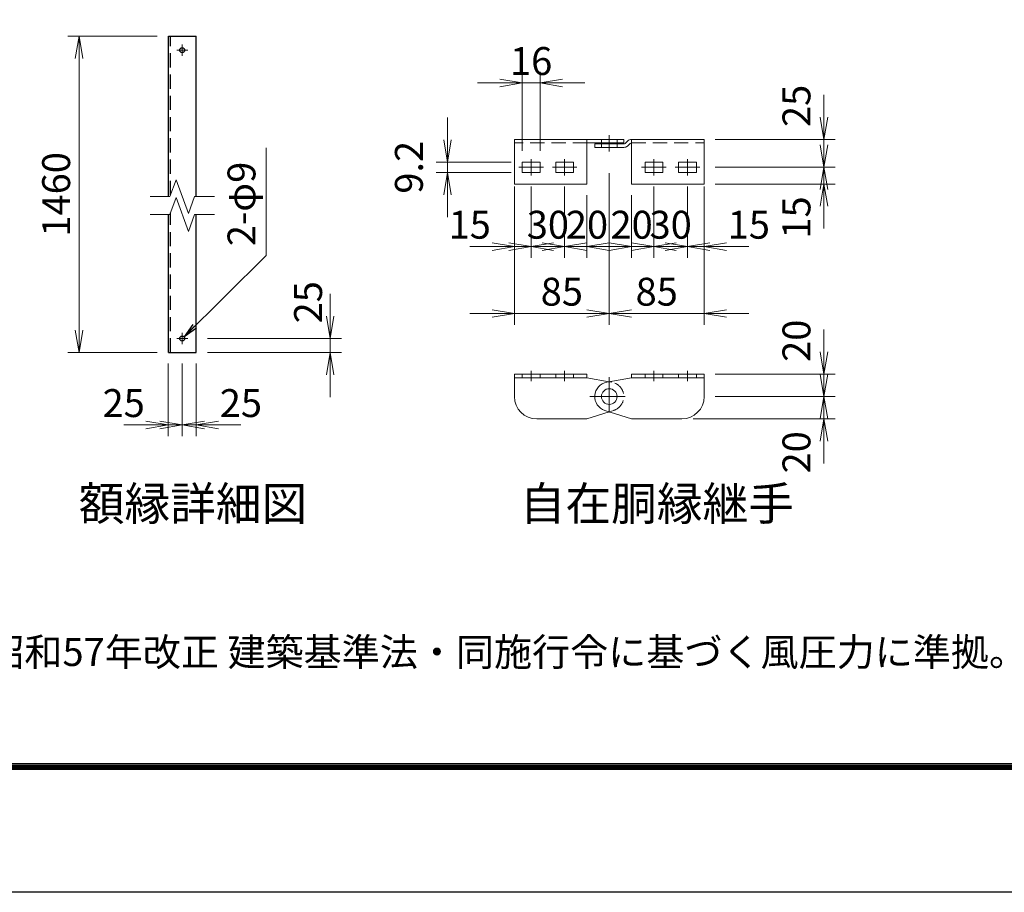
# Model space of a CAD drawing. Units: millimetres. Extents: x 0 to 12600, y 0 to 8910.
# Drawn here: x 6564 to 9210, y 0 to 2346 of the extents above; entities that cross this region are included whole.
import ezdxf
from ezdxf.enums import TextEntityAlignment as Align

# ---------------------------------------------------------------- set-up
doc = ezdxf.new("R2010")
doc.units = ezdxf.units.MM
doc.header["$LTSCALE"] = 3
doc.header["$MEASUREMENT"] = 0
doc.linetypes.add('CENTER', pattern=[50.8, 31.75, -6.35, 6.35, -6.35])
doc.linetypes.add('DASHED', pattern=[19.05, 12.7, -6.35])
doc.layers.get('Defpoints').update_dxf_attribs({"color": 8})
for name, color, linetype, lineweight in [('D-BMK', 2, 'CENTER', 13), ('D-STR-DIM', 7, 'Continuous', 13), ('D-STR-TXT', 7, 'Continuous', 13), ('D-STR3', 3, 'Continuous', 13)]:
    doc.layers.add(name, color=color, linetype=linetype, lineweight=lineweight)
for name, color, linetype in [('D-STR1', 1, 'Continuous'), ('D-TTL', 2, 'Continuous'), ('D-TTL-TXT', 7, 'Continuous')]:
    doc.layers.add(name, color=color, linetype=linetype)
doc.styles.add('ゴシック', font='txt')
doc.dimstyles.new('STYLE', dxfattribs={"dimscale": 20, "dimtxt": 2.5, "dimasz": 2, "dimexe": 1, "dimexo": 1, "dimgap": 0.8, "dimtad": 1, "dimdsep": 46, "dimtxsty": 'ゴシック', "dimblk": 'OPEN', "dimcen": 1e-08, "dimclrd": 256, "dimclre": 256, "dimclrt": 256, "dimadec": 0, "dimazin": 2, "dimtfac": 1, "dimtmove": 2, "dimatfit": 3, "dimldrblk": 'OPEN', "dimfxl": 1, "dimtolj": 1, "dimtzin": 0, "dimlwd": -1, "dimlwe": -1, "dimarcsym": 0})

# ---------------------------------------------------------------- blocks, each defined once
blk = doc.blocks.new('_Open')
at = {"color": 0, "linetype": 'ByBlock', "lineweight": -2}
for p, q in [((-1, 0.167), (0, 0)), ((-1, -0.167), (0, 0)), ((0, 0), (-1, 0))]:
    blk.add_line(p, q, dxfattribs=at)
blk = doc.blocks.new('*D93')
at = {"layer": 'D-STR-DIM'}
for p, q in [((6933.6, 2301.6), (6693.6, 2301.6)), ((6723.6, 1511.4), (6723.6, 2241.6)), ((6933.6, 1451.4), (6693.6, 1451.4))]:
    blk.add_line(p, q, dxfattribs=at)
at = {"layer": 'Defpoints', "color": 0}
for p in [(6723.6, 2301.6), (6963.6, 2301.6), (6963.6, 1451.4)]:
    blk.add_point(p, dxfattribs=at)
at = {"layer": 'D-STR-DIM', "xscale": 60, "yscale": 60, "zscale": 60}
for p, rotation in [((6723.6, 2301.6), 90), ((6723.6, 1451.4), 270)]:
    blk.add_blockref('_Open', p, dxfattribs=dict(at, rotation=rotation))
at = {"layer": 'D-STR-DIM', "insert": (6662.1, 1876.5), "char_height": 75, "attachment_point": 5, "rotation": 90, "style": 'ゴシック'}
blk.add_mtext('\\A1;1460', dxfattribs=at)
blk = doc.blocks.new('*D96')
at = {"layer": 'D-STR-DIM'}
for p, q in [((7001.1, 1421.4), (7001.1, 1226.4)), ((7038.6, 1421.4), (7038.6, 1226.4)), ((6941.1, 1256.4), (6881.1, 1256.4)), ((7038.6, 1256.4), (7001.1, 1256.4)), ((7098.6, 1256.4), (7158.6, 1256.4))]:
    blk.add_line(p, q, dxfattribs=at)
at = {"layer": 'Defpoints', "color": 0}
for p in [(7001.1, 1451.4), (7038.6, 1451.4), (7001.1, 1256.4)]:
    blk.add_point(p, dxfattribs=at)
at = {"layer": 'D-STR-DIM', "xscale": 60, "yscale": 60, "zscale": 60}
blk.add_blockref('_Open', (7001.1, 1256.4), dxfattribs=at)
at = {"layer": 'D-STR-DIM', "xscale": 60, "yscale": 60, "zscale": 60, "rotation": 180}
blk.add_blockref('_Open', (7038.6, 1256.4), dxfattribs=at)
at = {"layer": 'D-STR-DIM', "insert": (7158.6, 1315.3), "char_height": 75, "attachment_point": 5, "style": 'ゴシック'}
blk.add_mtext('\\A1;25', dxfattribs=at)
blk = doc.blocks.new('*D97')
at = {"layer": 'D-STR-DIM'}
for p, q in [((6963.6, 1421.4), (6963.6, 1226.4)), ((7001.1, 1421.4), (7001.1, 1226.4)), ((6903.6, 1256.4), (6843.6, 1256.4)), ((6963.6, 1256.4), (7001.1, 1256.4)), ((7061.1, 1256.4), (7121.1, 1256.4))]:
    blk.add_line(p, q, dxfattribs=at)
at = {"layer": 'Defpoints', "color": 0}
for p in [(6963.6, 1451.4), (7001.1, 1451.4), (7001.1, 1256.4)]:
    blk.add_point(p, dxfattribs=at)
at = {"layer": 'D-STR-DIM', "xscale": 60, "yscale": 60, "zscale": 60}
blk.add_blockref('_Open', (6963.6, 1256.4), dxfattribs=at)
at = {"layer": 'D-STR-DIM', "xscale": 60, "yscale": 60, "zscale": 60, "rotation": 180}
blk.add_blockref('_Open', (7001.1, 1256.4), dxfattribs=at)
at = {"layer": 'D-STR-DIM', "insert": (6843.6, 1315.3), "char_height": 75, "attachment_point": 5, "style": 'ゴシック'}
blk.add_mtext('\\A1;25', dxfattribs=at)
blk = doc.blocks.new('*D17')
at = {"layer": 'D-STR-DIM'}
for p, q in [((8268.6, 1897.4), (8268.6, 1705.9)), ((8208.6, 1874.3), (8208.6, 1705.9)), ((8148.6, 1735.9), (8088.6, 1735.9)), ((8208.6, 1735.9), (8268.6, 1735.9)), ((8328.6, 1735.9), (8388.6, 1735.9))]:
    blk.add_line(p, q, dxfattribs=at)
at = {"layer": 'Defpoints', "color": 0}
for p in [(8268.6, 1927.4), (8208.6, 1904.3), (8268.6, 1735.9)]:
    blk.add_point(p, dxfattribs=at)
at = {"layer": 'D-STR-DIM', "xscale": 60, "yscale": 60, "zscale": 60}
blk.add_blockref('_Open', (8208.6, 1735.9), dxfattribs=at)
at = {"layer": 'D-STR-DIM', "xscale": 60, "yscale": 60, "zscale": 60, "rotation": 180}
blk.add_blockref('_Open', (8268.6, 1735.9), dxfattribs=at)
at = {"layer": 'D-STR-DIM', "insert": (8208.6, 1794.8), "char_height": 75, "attachment_point": 5, "style": 'ゴシック'}
blk.add_mtext('\\A1;20', dxfattribs=at)
blk = doc.blocks.new('*D18')
at = {"layer": 'D-STR-DIM'}
for p, q in [((7893.6, 1897.4), (7893.6, 1705.9)), ((7938.6, 1897.4), (7938.6, 1705.9)), ((7833.6, 1735.9), (7773.6, 1735.9)), ((7938.6, 1735.9), (7893.6, 1735.9)), ((7998.6, 1735.9), (8058.6, 1735.9))]:
    blk.add_line(p, q, dxfattribs=at)
at = {"layer": 'Defpoints', "color": 0}
for p in [(7893.6, 1927.4), (7938.6, 1927.4), (7893.6, 1735.9)]:
    blk.add_point(p, dxfattribs=at)
at = {"layer": 'D-STR-DIM', "xscale": 60, "yscale": 60, "zscale": 60}
blk.add_blockref('_Open', (7893.6, 1735.9), dxfattribs=at)
at = {"layer": 'D-STR-DIM', "xscale": 60, "yscale": 60, "zscale": 60, "rotation": 180}
blk.add_blockref('_Open', (7938.6, 1735.9), dxfattribs=at)
at = {"layer": 'D-STR-DIM', "insert": (7773.6, 1794.8), "char_height": 75, "attachment_point": 5, "style": 'ゴシック'}
blk.add_mtext('\\A1;15', dxfattribs=at)
blk = doc.blocks.new('*D19')
at = {"layer": 'D-STR-DIM'}
for p, q in [((7938.6, 1897.4), (7938.6, 1705.9)), ((8028.6, 1897.4), (8028.6, 1705.9)), ((7878.6, 1735.9), (7818.6, 1735.9)), ((8028.6, 1735.9), (7938.6, 1735.9)), ((8088.6, 1735.9), (8148.6, 1735.9))]:
    blk.add_line(p, q, dxfattribs=at)
at = {"layer": 'Defpoints', "color": 0}
for p in [(7938.6, 1927.4), (8028.6, 1927.4), (7938.6, 1735.9)]:
    blk.add_point(p, dxfattribs=at)
at = {"layer": 'D-STR-DIM', "xscale": 60, "yscale": 60, "zscale": 60}
blk.add_blockref('_Open', (7938.6, 1735.9), dxfattribs=at)
at = {"layer": 'D-STR-DIM', "xscale": 60, "yscale": 60, "zscale": 60, "rotation": 180}
blk.add_blockref('_Open', (8028.6, 1735.9), dxfattribs=at)
at = {"layer": 'D-STR-DIM', "insert": (7983.6, 1794.8), "char_height": 75, "attachment_point": 5, "style": 'ゴシック'}
blk.add_mtext('\\A1;30', dxfattribs=at)
blk = doc.blocks.new('*D20')
at = {"layer": 'D-STR-DIM'}
for p, q in [((8358.6, 1897.4), (8358.6, 1705.9)), ((8403.6, 1897.4), (8403.6, 1705.9)), ((8298.6, 1735.9), (8238.6, 1735.9)), ((8358.6, 1735.9), (8403.6, 1735.9)), ((8463.6, 1735.9), (8523.6, 1735.9))]:
    blk.add_line(p, q, dxfattribs=at)
at = {"layer": 'Defpoints', "color": 0}
for p in [(8358.6, 1927.4), (8403.6, 1927.4), (8403.6, 1735.9)]:
    blk.add_point(p, dxfattribs=at)
at = {"layer": 'D-STR-DIM', "xscale": 60, "yscale": 60, "zscale": 60}
blk.add_blockref('_Open', (8358.6, 1735.9), dxfattribs=at)
at = {"layer": 'D-STR-DIM', "xscale": 60, "yscale": 60, "zscale": 60, "rotation": 180}
blk.add_blockref('_Open', (8403.6, 1735.9), dxfattribs=at)
at = {"layer": 'D-STR-DIM', "insert": (8523.6, 1794.8), "char_height": 75, "attachment_point": 5, "style": 'ゴシック'}
blk.add_mtext('\\A1;15', dxfattribs=at)
blk = doc.blocks.new('*D21')
at = {"layer": 'D-STR-DIM'}
for p, q in [((8268.6, 1897.4), (8268.6, 1705.9)), ((8358.6, 1897.4), (8358.6, 1705.9)), ((8208.6, 1735.9), (8148.6, 1735.9)), ((8268.6, 1735.9), (8358.6, 1735.9)), ((8418.6, 1735.9), (8478.6, 1735.9))]:
    blk.add_line(p, q, dxfattribs=at)
at = {"layer": 'Defpoints', "color": 0}
for p in [(8268.6, 1927.4), (8358.6, 1927.4), (8358.6, 1735.9)]:
    blk.add_point(p, dxfattribs=at)
at = {"layer": 'D-STR-DIM', "xscale": 60, "yscale": 60, "zscale": 60}
blk.add_blockref('_Open', (8268.6, 1735.9), dxfattribs=at)
at = {"layer": 'D-STR-DIM', "xscale": 60, "yscale": 60, "zscale": 60, "rotation": 180}
blk.add_blockref('_Open', (8358.6, 1735.9), dxfattribs=at)
at = {"layer": 'D-STR-DIM', "insert": (8313.6, 1794.8), "char_height": 75, "attachment_point": 5, "style": 'ゴシック'}
blk.add_mtext('\\A1;30', dxfattribs=at)
blk = doc.blocks.new('*D22')
at = {"layer": 'D-STR-DIM'}
for p, q in [((8028.6, 1897.4), (8028.6, 1705.9)), ((8088.6, 1874.3), (8088.6, 1705.9)), ((7968.6, 1735.9), (7908.6, 1735.9)), ((8088.6, 1735.9), (8028.6, 1735.9)), ((8148.6, 1735.9), (8208.6, 1735.9))]:
    blk.add_line(p, q, dxfattribs=at)
at = {"layer": 'Defpoints', "color": 0}
for p in [(8028.6, 1927.4), (8088.6, 1904.3), (8028.6, 1735.9)]:
    blk.add_point(p, dxfattribs=at)
at = {"layer": 'D-STR-DIM', "xscale": 60, "yscale": 60, "zscale": 60}
blk.add_blockref('_Open', (8028.6, 1735.9), dxfattribs=at)
at = {"layer": 'D-STR-DIM', "xscale": 60, "yscale": 60, "zscale": 60, "rotation": 180}
blk.add_blockref('_Open', (8088.6, 1735.9), dxfattribs=at)
at = {"layer": 'D-STR-DIM', "insert": (8088.6, 1794.8), "char_height": 75, "attachment_point": 5, "style": 'ゴシック'}
blk.add_mtext('\\A1;20', dxfattribs=at)
blk = doc.blocks.new('*D23')
at = {"layer": 'D-STR-DIM'}
for p, q in [((8148.6, 1933.7), (8148.6, 1525.9)), ((8403.6, 1717.4), (8403.6, 1525.9)), ((8088.6, 1555.9), (8028.6, 1555.9)), ((8148.6, 1555.9), (8403.6, 1555.9)), ((8463.6, 1555.9), (8523.6, 1555.9))]:
    blk.add_line(p, q, dxfattribs=at)
at = {"layer": 'Defpoints', "color": 0}
for p in [(8148.6, 1963.7), (8403.6, 1747.4), (8403.6, 1555.9)]:
    blk.add_point(p, dxfattribs=at)
at = {"layer": 'D-STR-DIM', "xscale": 60, "yscale": 60, "zscale": 60}
blk.add_blockref('_Open', (8148.6, 1555.9), dxfattribs=at)
at = {"layer": 'D-STR-DIM', "xscale": 60, "yscale": 60, "zscale": 60, "rotation": 180}
blk.add_blockref('_Open', (8403.6, 1555.9), dxfattribs=at)
at = {"layer": 'D-STR-DIM', "insert": (8276.1, 1614.8), "char_height": 75, "attachment_point": 5, "style": 'ゴシック'}
blk.add_mtext('\\A1;85', dxfattribs=at)
blk = doc.blocks.new('*D24')
at = {"layer": 'D-STR-DIM'}
for p, q in [((8148.6, 1933.7), (8148.6, 1525.9)), ((7893.6, 1717.4), (7893.6, 1525.9)), ((7833.6, 1555.9), (7773.6, 1555.9)), ((8148.6, 1555.9), (7893.6, 1555.9)), ((8208.6, 1555.9), (8268.6, 1555.9))]:
    blk.add_line(p, q, dxfattribs=at)
at = {"layer": 'Defpoints', "color": 0}
for p in [(8148.6, 1963.7), (7893.6, 1747.4), (7893.6, 1555.9)]:
    blk.add_point(p, dxfattribs=at)
at = {"layer": 'D-STR-DIM', "xscale": 60, "yscale": 60, "zscale": 60}
blk.add_blockref('_Open', (7893.6, 1555.9), dxfattribs=at)
at = {"layer": 'D-STR-DIM', "xscale": 60, "yscale": 60, "zscale": 60, "rotation": 180}
blk.add_blockref('_Open', (8148.6, 1555.9), dxfattribs=at)
at = {"layer": 'D-STR-DIM', "insert": (8021.1, 1614.8), "char_height": 75, "attachment_point": 5, "style": 'ゴシック'}
blk.add_mtext('\\A1;85', dxfattribs=at)
blk = doc.blocks.new('*D25')
at = {"layer": 'D-STR-DIM'}
for p, q in [((8725.5, 1452.9), (8725.5, 1512.9)), ((8433.6, 1392.9), (8755.5, 1392.9)), ((8725.5, 1332.9), (8725.5, 1392.9)), ((8433.6, 1332.9), (8755.5, 1332.9)), ((8725.5, 1272.9), (8725.5, 1212.9))]:
    blk.add_line(p, q, dxfattribs=at)
at = {"layer": 'Defpoints', "color": 0}
for p in [(8403.6, 1392.9), (8725.5, 1392.9), (8403.6, 1332.9)]:
    blk.add_point(p, dxfattribs=at)
at = {"layer": 'D-STR-DIM', "xscale": 60, "yscale": 60, "zscale": 60}
for p, rotation in [((8725.5, 1392.9), 270), ((8725.5, 1332.9), 90)]:
    blk.add_blockref('_Open', p, dxfattribs=dict(at, rotation=rotation))
at = {"layer": 'D-STR-DIM', "insert": (8651.6, 1482.9), "char_height": 75, "attachment_point": 5, "rotation": 90, "style": 'ゴシック'}
blk.add_mtext('\\A1;20', dxfattribs=at)
blk = doc.blocks.new('*D26')
at = {"layer": 'D-STR-DIM'}
for p, q in [((8725.5, 1392.9), (8725.5, 1452.9)), ((8433.6, 1332.9), (8755.5, 1332.9)), ((8725.5, 1272.9), (8725.5, 1332.9)), ((8373.6, 1272.9), (8755.5, 1272.9)), ((8725.5, 1212.9), (8725.5, 1152.9))]:
    blk.add_line(p, q, dxfattribs=at)
at = {"layer": 'Defpoints', "color": 0}
for p in [(8403.6, 1332.9), (8725.5, 1332.9), (8343.6, 1272.9)]:
    blk.add_point(p, dxfattribs=at)
at = {"layer": 'D-STR-DIM', "xscale": 60, "yscale": 60, "zscale": 60}
for p, rotation in [((8725.5, 1332.9), 270), ((8725.5, 1272.9), 90)]:
    blk.add_blockref('_Open', p, dxfattribs=dict(at, rotation=rotation))
at = {"layer": 'D-STR-DIM', "insert": (8651.6, 1182.9), "char_height": 75, "attachment_point": 5, "rotation": 90, "style": 'ゴシック'}
blk.add_mtext('\\A1;20', dxfattribs=at)
blk = doc.blocks.new('*D27')
at = {"layer": 'D-STR-DIM'}
for p, q in [((8725.5, 2084.3), (8725.5, 2144.3)), ((8433.6, 2024.3), (8755.5, 2024.3)), ((8725.5, 1949.3), (8725.5, 2024.3)), ((8433.6, 1949.3), (8755.5, 1949.3)), ((8725.5, 1889.3), (8725.5, 1829.3))]:
    blk.add_line(p, q, dxfattribs=at)
at = {"layer": 'Defpoints', "color": 0}
for p in [(8403.6, 2024.3), (8725.5, 2024.3), (8403.6, 1949.3)]:
    blk.add_point(p, dxfattribs=at)
at = {"layer": 'D-STR-DIM', "xscale": 60, "yscale": 60, "zscale": 60}
for p, rotation in [((8725.5, 2024.3), 270), ((8725.5, 1949.3), 90)]:
    blk.add_blockref('_Open', p, dxfattribs=dict(at, rotation=rotation))
at = {"layer": 'D-STR-DIM', "insert": (8651.6, 2114.3), "char_height": 75, "attachment_point": 5, "rotation": 90, "style": 'ゴシック'}
blk.add_mtext('\\A1;25', dxfattribs=at)
blk = doc.blocks.new('*D28')
at = {"layer": 'D-STR-DIM'}
for p, q in [((8725.5, 2009.3), (8725.5, 2069.3)), ((8433.6, 1949.3), (8755.5, 1949.3)), ((8725.5, 1904.3), (8725.5, 1949.3)), ((8433.6, 1904.3), (8755.5, 1904.3)), ((8725.5, 1844.3), (8725.5, 1784.3))]:
    blk.add_line(p, q, dxfattribs=at)
at = {"layer": 'Defpoints', "color": 0}
for p in [(8403.6, 1949.3), (8725.5, 1949.3), (8403.6, 1904.3)]:
    blk.add_point(p, dxfattribs=at)
at = {"layer": 'D-STR-DIM', "xscale": 60, "yscale": 60, "zscale": 60}
for p, rotation in [((8725.5, 1949.3), 270), ((8725.5, 1904.3), 90)]:
    blk.add_blockref('_Open', p, dxfattribs=dict(at, rotation=rotation))
at = {"layer": 'D-STR-DIM', "insert": (8651.6, 1814.3), "char_height": 75, "attachment_point": 5, "rotation": 90, "style": 'ゴシック'}
blk.add_mtext('\\A1;15', dxfattribs=at)
blk = doc.blocks.new('*D29')
at = {"layer": 'D-STR-DIM'}
for p, q in [((7713.6, 2023.1), (7713.6, 2083.1)), ((7884.6, 1963.1), (7683.6, 1963.1)), ((7713.6, 1935.5), (7713.6, 1963.1)), ((7884.6, 1935.5), (7683.6, 1935.5)), ((7713.6, 1875.5), (7713.6, 1815.5))]:
    blk.add_line(p, q, dxfattribs=at)
at = {"layer": 'Defpoints', "color": 0}
for p in [(7713.6, 1963.1), (7914.6, 1963.1), (7914.6, 1935.5)]:
    blk.add_point(p, dxfattribs=at)
at = {"layer": 'D-STR-DIM', "xscale": 60, "yscale": 60, "zscale": 60}
for p, rotation in [((7713.6, 1963.1), 270), ((7713.6, 1935.5), 90)]:
    blk.add_blockref('_Open', p, dxfattribs=dict(at, rotation=rotation))
at = {"layer": 'D-STR-DIM', "insert": (7610.1, 1949.3), "char_height": 75, "attachment_point": 5, "rotation": 90, "style": 'ゴシック'}
blk.add_mtext('\\A1;9.2', dxfattribs=at)
blk = doc.blocks.new('*D30')
at = {"layer": 'D-STR-DIM'}
for p, q in [((7914.6, 1993.1), (7914.6, 2206)), ((7962.6, 1993.1), (7962.6, 2206)), ((7854.6, 2176), (7794.6, 2176)), ((7962.6, 2176), (7914.6, 2176)), ((8022.6, 2176), (8082.6, 2176))]:
    blk.add_line(p, q, dxfattribs=at)
at = {"layer": 'Defpoints', "color": 0}
for p in [(7914.6, 2176), (7914.6, 1963.1), (7962.6, 1963.1)]:
    blk.add_point(p, dxfattribs=at)
at = {"layer": 'D-STR-DIM', "xscale": 60, "yscale": 60, "zscale": 60}
blk.add_blockref('_Open', (7914.6, 2176), dxfattribs=at)
at = {"layer": 'D-STR-DIM', "xscale": 60, "yscale": 60, "zscale": 60, "rotation": 180}
blk.add_blockref('_Open', (7962.6, 2176), dxfattribs=at)
at = {"layer": 'D-STR-DIM', "insert": (7938.6, 2234.9), "char_height": 75, "attachment_point": 5, "style": 'ゴシック'}
blk.add_mtext('\\A1;16', dxfattribs=at)
blk = doc.blocks.new('*D103')
at = {"layer": 'D-STR-DIM'}
for p, q in [((7398.6, 1548.9), (7398.6, 1608.9)), ((7068.6, 1488.9), (7428.6, 1488.9)), ((7398.6, 1451.4), (7398.6, 1488.9)), ((7068.6, 1451.4), (7428.6, 1451.4)), ((7398.6, 1391.4), (7398.6, 1331.4))]:
    blk.add_line(p, q, dxfattribs=at)
at = {"layer": 'Defpoints', "color": 0}
for p in [(7038.6, 1488.9), (7398.6, 1488.9), (7038.6, 1451.4)]:
    blk.add_point(p, dxfattribs=at)
at = {"layer": 'D-STR-DIM', "xscale": 60, "yscale": 60, "zscale": 60}
for p, rotation in [((7398.6, 1488.9), 270), ((7398.6, 1451.4), 90)]:
    blk.add_blockref('_Open', p, dxfattribs=dict(at, rotation=rotation))
at = {"layer": 'D-STR-DIM', "insert": (7339.2, 1586.4), "char_height": 75, "attachment_point": 5, "rotation": 90, "style": 'ゴシック'}
blk.add_mtext('\\A1;25', dxfattribs=at)

msp = doc.modelspace()

# ---------------------------------------------------------------- linework, layer by layer
at = {"layer": 'D-BMK'}
for p, q in [((7001.121, 2279.055), (7001.121, 2249.055)), ((6986.121, 2264.055), (7016.121, 2264.055)), ((8148.613, 1991.599), (8148.613, 2035.399)), ((7938.613, 1927.399), (7938.613, 1971.199)), ((8028.613, 1927.399), (8028.613, 1971.199)), ((8268.613, 1927.399), (8268.613, 1971.199)), ((8358.613, 1927.399), (8358.613, 1971.199)), ((7905.613, 1949.299), (7971.613, 1949.299)), ((7995.613, 1949.299), (8061.613, 1949.299)), ((8235.613, 1949.299), (8301.613, 1949.299)), ((8325.613, 1949.299), (8391.613, 1949.299)), ((6986.121, 1488.857), (7016.121, 1488.857)), ((7001.121, 1503.857), (7001.121, 1473.857)), ((8148.613, 1385.318), (8148.613, 1280.554)), ((8148.613, 1355.436), (8148.613, 1310.436)), ((8096.231, 1332.936), (8200.995, 1332.936)), ((8121.613, 1332.936), (8175.613, 1332.936))]:
    msp.add_line(p, q, dxfattribs=at)
at = {"layer": 'D-BMK', "ltscale": 0.4}
for p, q in [((7938.613, 1401.936), (7938.613, 1374.336)), ((8028.613, 1401.936), (8028.613, 1374.336)), ((8268.613, 1401.936), (8268.613, 1374.336)), ((8358.613, 1401.936), (8358.613, 1374.336))]:
    msp.add_line(p, q, dxfattribs=at)
at = {"layer": 'D-STR-DIM'}
for p, q in [((6967.975, 1870.31), (6984.548, 1915.843)), ((7017.694, 1824.777), (6984.548, 1915.843)), ((6914.513, 1870.458), (6968.028, 1870.457)), ((6967.975, 1822.31), (6984.548, 1867.843)), ((7017.694, 1776.777), (6984.548, 1867.843)), ((7034.267, 1870.31), (7017.694, 1824.776)), ((7034.321, 1870.457), (7087.836, 1870.456)), ((6914.513, 1822.458), (6968.028, 1822.458)), ((7034.267, 1822.31), (7017.694, 1776.776)), ((7034.321, 1822.457), (7087.836, 1822.457))]:
    msp.add_line(p, q, dxfattribs=at)
at = {"layer": 'D-STR1'}
for p, q in [((6963.621, 1870.457), (6963.621, 2301.555)), ((6963.621, 2301.555), (7038.621, 2301.555)), ((7038.621, 1870.457), (7038.621, 2301.555)), ((6963.621, 1451.357), (6963.621, 1822.458)), ((7038.621, 1451.357), (7038.621, 1822.457)), ((6963.621, 1451.357), (7038.621, 1451.357))]:
    msp.add_line(p, q, dxfattribs=at)
at = {"layer": 'D-STR1', "linetype": 'DASHED'}
for p, q in [((6969.621, 1874.833), (6969.621, 2301.555)), ((6969.621, 1451.357), (6969.621, 1826.833))]:
    msp.add_line(p, q, dxfattribs=at)
at = {"layer": 'D-STR1'}
for centre in [(7001.121, 2264.055), (7001.121, 1488.857)]:
    msp.add_circle(centre, 6.75, dxfattribs=at)
at = {"layer": 'D-STR3'}
for p, q in [((7893.613, 2024.299), (8187.613, 2024.299)), ((7893.613, 1904.299), (7893.613, 2024.299)), ((8088.613, 1904.299), (8088.613, 2024.299)), ((8088.613, 2014.699), (8187.613, 2014.699)), ((8109.613, 2002.699), (8109.613, 2012.299)), ((8109.613, 2012.299), (8188.047, 2012.299)), ((8187.613, 2014.699), (8187.613, 2024.299)), ((8198.499, 2020.112), (8191.276, 2013.547)), ((8204.956, 2013.008), (8197.732, 2006.442)), ((8208.613, 2024.299), (8403.613, 2024.299)), ((8208.613, 1904.299), (8208.613, 2024.299)), ((8403.613, 1904.299), (8403.613, 2024.299)), ((8109.613, 2002.699), (8188.047, 2002.699)), ((7914.613, 1963.099), (7962.613, 1963.099)), ((7914.613, 1935.499), (7914.613, 1963.099)), ((7962.613, 1935.499), (7962.613, 1963.099)), ((8004.613, 1963.099), (8052.613, 1963.099)), ((8004.613, 1935.499), (8004.613, 1963.099)), ((8052.613, 1935.499), (8052.613, 1963.099)), ((8244.613, 1963.099), (8292.613, 1963.099)), ((8244.613, 1935.499), (8244.613, 1963.099)), ((8292.613, 1935.499), (8292.613, 1963.099)), ((8334.613, 1963.099), (8382.613, 1963.099)), ((8334.613, 1935.499), (8334.613, 1963.099)), ((8382.613, 1935.499), (8382.613, 1963.099)), ((7914.613, 1935.499), (7962.613, 1935.499)), ((8004.613, 1935.499), (8052.613, 1935.499)), ((8244.613, 1935.499), (8292.613, 1935.499)), ((8334.613, 1935.499), (8382.613, 1935.499)), ((7893.613, 1904.299), (8088.613, 1904.299)), ((8208.613, 1904.299), (8403.613, 1904.299)), ((7893.613, 1392.936), (8088.613, 1392.936)), ((7893.613, 1392.936), (7893.613, 1332.936)), ((7893.613, 1383.336), (8088.613, 1383.336)), ((8088.613, 1392.936), (8088.613, 1383.336)), ((8088.613, 1383.336), (8148.613, 1372.56)), ((8208.613, 1383.336), (8141.719, 1371.322)), ((8208.613, 1392.936), (8403.613, 1392.936)), ((8208.613, 1392.936), (8208.613, 1383.336)), ((8208.613, 1383.336), (8403.613, 1383.336)), ((8403.613, 1392.936), (8403.613, 1332.936)), ((7953.613, 1272.936), (8088.613, 1272.936)), ((8088.613, 1272.936), (8148.613, 1292.013)), ((8208.613, 1272.936), (8136.796, 1295.77)), ((8208.613, 1272.936), (8343.613, 1272.936))]:
    msp.add_line(p, q, dxfattribs=at)
at = {"layer": 'D-STR3', "linetype": 'DASHED'}
for p, q in [((8088.613, 2014.699), (7893.613, 2014.699)), ((8208.613, 2014.699), (8403.613, 2014.699)), ((8148.613, 1372.56), (8155.507, 1371.322)), ((8148.613, 1292.013), (8160.43, 1295.77))]:
    msp.add_line(p, q, dxfattribs=at)
at = {"layer": 'D-STR3', "linetype": 'DASHED', "ltscale": 0.3}
for p, q in [((8127.613, 2024.299), (8127.613, 2014.699)), ((8169.613, 2024.299), (8169.613, 2014.699))]:
    msp.add_line(p, q, dxfattribs=at)
at = {"layer": 'D-STR3', "linetype": 'DASHED', "ltscale": 0.4}
for p, q in [((8127.613, 2002.699), (8127.613, 2012.299)), ((8169.613, 2002.699), (8169.613, 2012.299)), ((7914.613, 1392.936), (7914.613, 1383.336)), ((7962.613, 1392.936), (7962.613, 1383.336)), ((8004.613, 1392.936), (8004.613, 1383.336)), ((8052.613, 1392.936), (8052.613, 1383.336)), ((8244.613, 1392.936), (8244.613, 1383.336)), ((8292.613, 1392.936), (8292.613, 1383.336)), ((8334.613, 1392.936), (8334.613, 1383.336)), ((8382.613, 1392.936), (8382.613, 1383.336))]:
    msp.add_line(p, q, dxfattribs=at)
at = {"layer": 'D-STR3'}
msp.add_circle((8148.613, 1332.936), 21, dxfattribs=at)
for centre, radius, start, end in [((8188.047, 2017.099), 4.8, 270, 312.265875), ((8208.57, 2010.093), 14.206, 89.8278, 135.149247), ((8208.613, 2009.899), 4.8, 90, 139.635463), ((8188.047, 2017.099), 14.4, 270, 312.265875), ((8148.613, 1332.936), 39, 100.181771, 252.362551), ((7953.613, 1332.936), 60, 180, 270), ((8343.613, 1332.936), 60, 270, 0)]:
    msp.add_arc(centre, radius, start, end, dxfattribs=at)
at = {"layer": 'D-STR3', "linetype": 'DASHED'}
msp.add_arc((8148.613, 1332.936), 39, 287.637449, 79.818229, dxfattribs=at)
at = {"layer": 'D-TTL'}
msp.add_lwpolyline([(0, 8910), (12600, 8910), (12600, 0), (0, 0)], close=True, dxfattribs=at)
at = {"layer": 'D-TTL', "color": 7}
for points in [[(405, 8580), (12195, 8580), (12195, 330), (405, 330)], [(408.75, 8576.25), (12191.25, 8576.25), (12191.25, 333.75), (408.75, 333.75)], [(412.5, 8572.5), (12187.5, 8572.5), (12187.5, 337.5), (412.5, 337.5)], [(416.25, 8568.75), (12183.75, 8568.75), (12183.75, 341.25), (416.25, 341.25)], [(420, 8565), (12180, 8565), (12180, 345), (420, 345)]]:
    msp.add_lwpolyline(points, close=True, dxfattribs=at)

# ---------------------------------------------------------------- texts
at = {"layer": 'D-STR-TXT', "style": 'ゴシック'}
msp.add_text('2-φ9', height=75, rotation=90, dxfattribs=at).set_placement((7197.719, 1737.353))
at = {"layer": 'D-TTL-TXT', "style": 'ゴシック'}
for s, p in [('額縁詳細図', (7029.921, 1033.351)), ('自在胴縁継手', (8276.468, 1033.355))]:
    msp.add_text(s, height=90, dxfattribs=at).set_placement(p, align=Align.MIDDLE)
at = {"layer": 'D-TTL-TXT', "linetype": 'Continuous', "style": 'ゴシック'}
msp.add_text('（設計条件）風荷重：昭和57年改正 建築基準法・同施行令に基づく風圧力に準拠。', height=75, dxfattribs=at).set_placement((5451.326, 608.473))

# ---------------------------------------------------------------- dimensions: what is measured, and where the dimension line sits
at = {"layer": 'D-STR-DIM'}
dim = msp.add_linear_dim(base=(6723.621, 2301.555), p1=(6963.621, 1451.357), p2=(6963.621, 2301.555), angle=90, text='1460', dimstyle='STYLE', override={"dimscale": 30, "dimlfac": 0.666667}, dxfattribs=at)
dim.commit()
dim.dimension.update_dxf_attribs({"geometry": '*D93', "text_midpoint": (6662.121, 1876.456)})
for base, p1, p2, override, picture, middle in [((7914.613, 2175.978), (7962.613, 1963.099), (7914.613, 1963.099), {"dimscale": 30, "dimlfac": 0.333333}, '*D30', (7938.613, 2234.881)), ((7893.613, 1555.889), (8148.613, 1963.699), (7893.613, 1747.399), {"dimscale": 30, "dimlfac": 0.333333}, '*D24', (8021.113, 1614.792)), ((7893.613, 1735.889), (7938.613, 1927.399), (7893.613, 1927.399), {"dimscale": 30, "dimlfac": 0.333333}, '*D18', (7773.613, 1794.792)), ((7938.613, 1735.889), (8028.613, 1927.399), (7938.613, 1927.399), {"dimscale": 30, "dimlfac": 0.333333}, '*D19', (7983.613, 1794.792)), ((8268.613, 1735.889), (8208.613, 1904.299), (8268.613, 1927.399), {"dimscale": 30, "dimlfac": 0.333333}, '*D17', (8208.613, 1794.792)), ((7001.121, 1256.357), (6963.621, 1451.357), (7001.121, 1451.357), {"dimscale": 30, "dimlfac": 0.666667}, '*D97', (6843.621, 1315.338))]:
    dim = msp.add_linear_dim(base=base, p1=p1, p2=p2, dimstyle='STYLE', override=override, dxfattribs=at)
    dim.commit()
    dim.dimension.update_dxf_attribs({"geometry": picture, "text_midpoint": middle, "dimtype": 160})
for base, p1, p2, angle, override, picture, middle in [((8725.464, 2024.299), (8403.613, 1949.299), (8403.613, 2024.299), 90, {"dimscale": 30, "dimlfac": 0.333333}, '*D27', (8651.552, 2114.299)), ((8725.464, 1949.299), (8403.613, 1904.299), (8403.613, 1949.299), 90, {"dimscale": 30, "dimlfac": 0.333333}, '*D28', (8651.552, 1814.299)), ((8403.613, 1555.889), (8148.613, 1963.699), (8403.613, 1747.399), 180, {"dimscale": 30, "dimlfac": 0.333333}, '*D23', (8276.113, 1614.792)), ((8028.613, 1735.889), (8088.613, 1904.299), (8028.613, 1927.399), 180, {"dimscale": 30, "dimlfac": 0.333333}, '*D22', (8088.613, 1794.792)), ((8358.613, 1735.889), (8268.613, 1927.399), (8358.613, 1927.399), 180, {"dimscale": 30, "dimlfac": 0.333333}, '*D21', (8313.613, 1794.792)), ((8403.613, 1735.889), (8358.613, 1927.399), (8403.613, 1927.399), 180, {"dimscale": 30, "dimlfac": 0.333333}, '*D20', (8523.613, 1794.792)), ((7398.621, 1488.857), (7038.621, 1451.357), (7038.621, 1488.857), 90, {"dimscale": 30, "dimlfac": 0.666667}, '*D103', (7339.249, 1586.357)), ((8725.464, 1392.936), (8403.613, 1332.936), (8403.613, 1392.936), 90, {"dimscale": 30, "dimlfac": 0.333333}, '*D25', (8651.552, 1482.936)), ((7001.121, 1256.357), (7038.621, 1451.357), (7001.121, 1451.357), 180, {"dimscale": 30, "dimlfac": 0.666667}, '*D96', (7158.621, 1315.338)), ((8725.464, 1332.936), (8343.613, 1272.936), (8403.613, 1332.936), 90, {"dimscale": 30, "dimlfac": 0.333333}, '*D26', (8651.552, 1182.936))]:
    dim = msp.add_linear_dim(base=base, p1=p1, p2=p2, angle=angle, dimstyle='STYLE', override=override, dxfattribs=at)
    dim.commit()
    dim.dimension.update_dxf_attribs({"geometry": picture, "text_midpoint": middle, "dimtype": 160})
dim = msp.add_linear_dim(base=(7713.613, 1963.099), p1=(7914.613, 1935.499), p2=(7914.613, 1963.099), angle=90, dimstyle='STYLE', override={"dimscale": 30, "dimlfac": 0.333333}, dxfattribs=at)
dim.commit()
dim.dimension.update_dxf_attribs({"geometry": '*D29', "text_midpoint": (7610.113, 1949.299)})

# ---------------------------------------------------------------- leaders
at = {"layer": 'D-STR-TXT'}
msp.add_leader([(7005.917, 1493.607), (7226.411, 1711.986), (7226.411, 2001.8)], dimstyle='STYLE', override={"dimgap": 0.8, "dimtad": 1}, dxfattribs=at)

doc.saveas('drawing.dxf')
